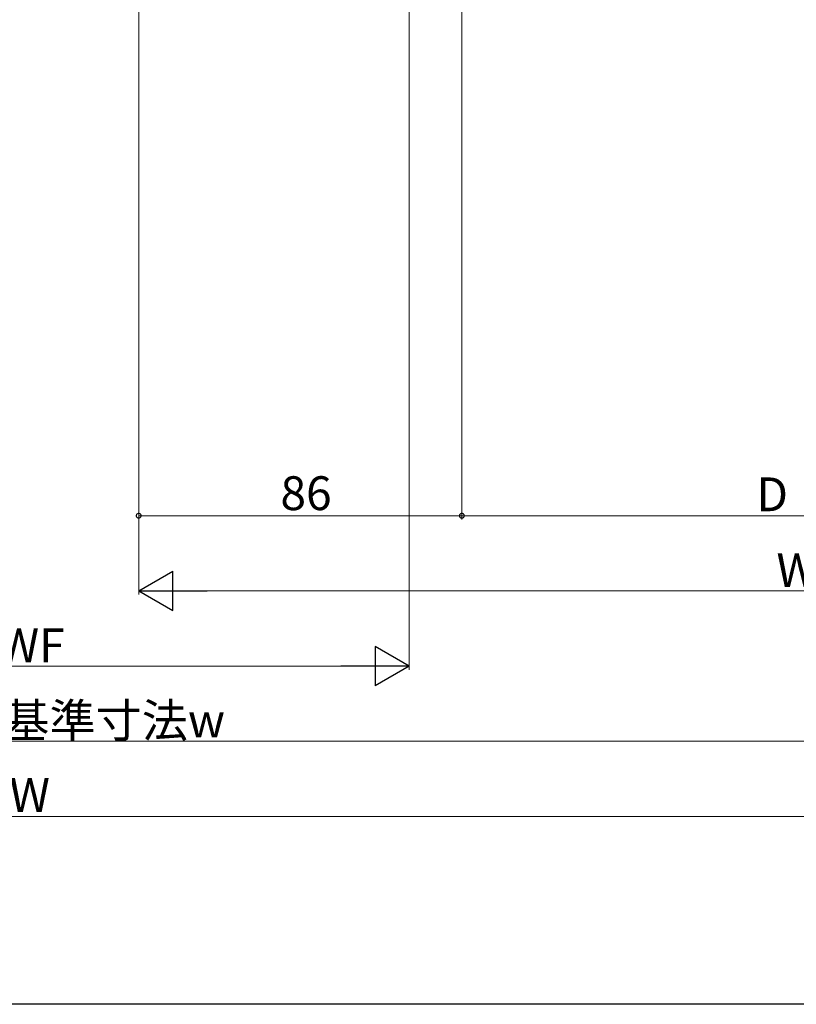
# Model space of a CAD drawing. Extents: x 0 to 1002, y 0 to 1603.
# Drawn here: x 474 to 681, y 0 to 262 of the extents above; entities that cross this region are included whole.
import ezdxf

# ---------------------------------------------------------------- set-up
doc = ezdxf.new("R2010")
doc.units = 0
doc.layers.add('YKK_D', color=6, linetype='CONTINUOUS', lineweight=13)
doc.layers.add('YKK_ZWAK', color=7, linetype='CONTINUOUS')
doc.styles.get("Standard").update_dxf_attribs({"font": 'txt', "bigfont": 'BIGFONT'})

msp = doc.modelspace()

# ---------------------------------------------------------------- linework, layer by layer
at = {"layer": 'YKK_D'}
for p, q in [((591.5, 491.5), (591.5, 129)), ((505.5, 410.5), (505.5, 129)), ((505.5, 409), (505.5, 109)), ((577.5, 409), (577.5, 89)), ((591.5, 362.37), (591.5, 129)), ((505.5, 130), (591.5, 130)), ((753, 130), (591.5, 130)), ((516, 110), (845, 110)), ((567, 90), (380, 90)), ((122, 70), (825, 70)), ((102, 50), (845, 50))]:
    msp.add_line(p, q, dxfattribs=at)
at = {"layer": 'YKK_D', "lineweight": -2}
for p, q in [((505.5, 110), (514.59, 115.25)), ((514.59, 104.75), (514.59, 115.25)), ((505.5, 110), (514.59, 104.75)), ((505.5, 110), (523.69, 110)), ((577.5, 90), (568.41, 95.25)), ((568.41, 95.25), (568.41, 84.75)), ((577.5, 90), (559.31, 90)), ((577.5, 90), (568.41, 84.75))]:
    msp.add_line(p, q, dxfattribs=at)
at = {"layer": 'YKK_D', "linetype": 'ByBlock', "const_width": 1.27, "elevation": 0}
for points in [[(505.66, 130, 1), (505.34, 130, 1)], [(591.34, 130, 1), (591.66, 130, 1)]]:
    msp.add_lwpolyline(points, format="xyb", close=True, dxfattribs=at)
at = {"layer": 'YKK_D', "linetype": 'ByBlock', "const_width": 1.27}
msp.add_lwpolyline([(591.66, 130, 1), (591.34, 130, 1)], format="xyb", close=True, dxfattribs=at)
at = {"layer": 'YKK_ZWAK'}
msp.add_line((990, 0), (0, 0), dxfattribs=at)

# ---------------------------------------------------------------- texts
at = {"layer": 'YKK_D'}
for s, p in [('86', (543.22, 131.5)), ('D', (669.85, 131.2)), ('WS', (675.22, 111)), ('WF', (468.22, 91)), ('内法基準寸法w', (444.94, 71)), ('W', (471.1, 51.2))]:
    msp.add_text(s, height=9, dxfattribs=at).set_placement(p)

doc.saveas('drawing.dxf')
